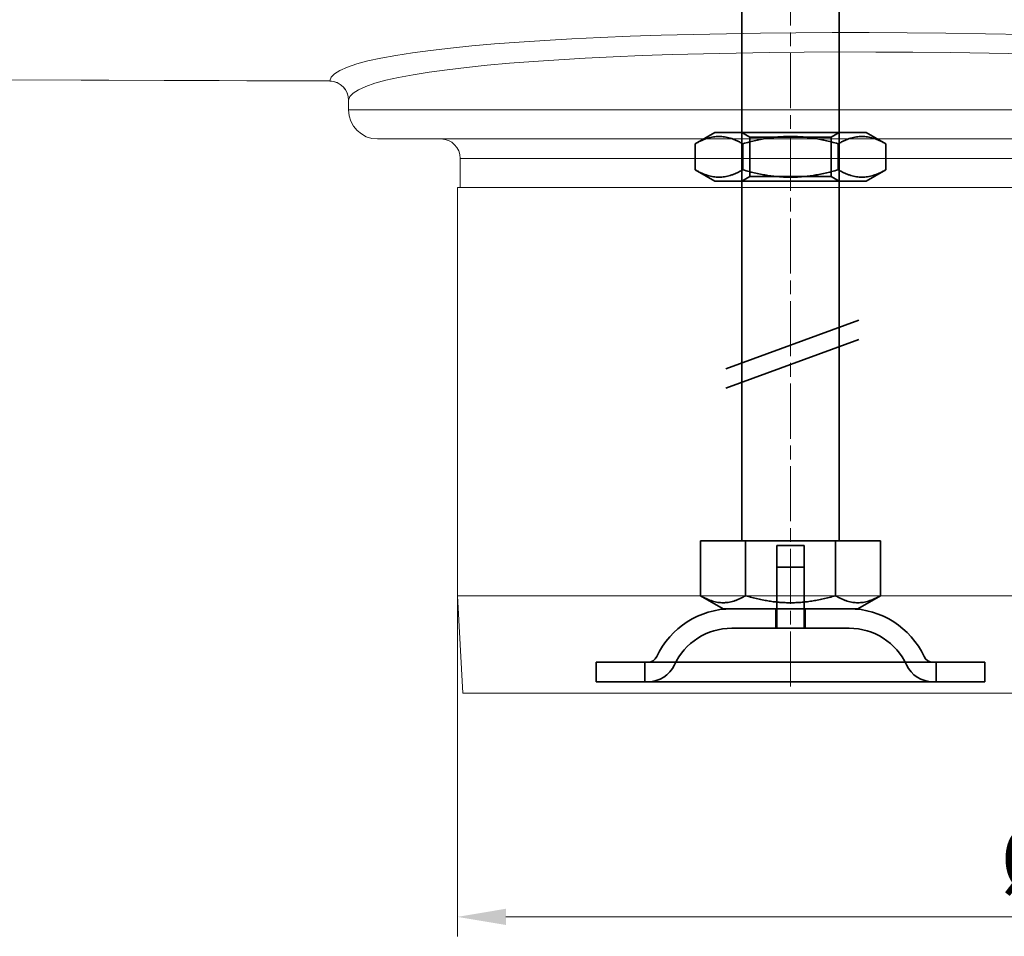
# Model space of a CAD drawing. Units: millimetres. Extents: x 22702 to 48937, y -19005 to 6113.
# Drawn here: x 32307 to 32408, y -13539 to -13445 of the extents above; entities that cross this region are included whole.
import ezdxf

# ---------------------------------------------------------------- set-up
doc = ezdxf.new("R2010")
doc.units = ezdxf.units.MM
doc.linetypes.add('CHAIN', pattern=[0.3543, 0.2362, -0.0295, 0.0591, -0.0295])
doc.linetypes.add('DASH_DOT', pattern=[0.182, 0.1181, -0.0295, 0.0049, -0.0295])
for name, color, linetype, lineweight, true_color in [('Kóta (ISO)', 5, 'Continuous', 9, 0x0000ff), ('Osa (ISO)', 1, 'DASH_DOT', 9, 0xff0000), ('Šrafy (ISO)', 6, 'Continuous', 9, 0xff00ff)]:
    doc.layers.add(name, color=color, linetype=linetype, lineweight=lineweight, true_color=true_color)
doc.layers.add('Obrys', color=7, linetype='Continuous', lineweight=18)
doc.layers.add('Viditelná (ISO)', color=7, linetype='Continuous', lineweight=35)
doc.styles.add('Text poznámky (ISO)', font='tahoma.ttf')
doc.dimstyles.new('Výchozí (ISO)', dxfattribs={"dimscale": 2, "dimtxt": 3.5, "dimasz": 2.5, "dimexe": 1, "dimexo": 0, "dimgap": 0.762, "dimtad": 1, "dimrnd": 1e-08, "dimtxsty": 'Text poznámky (ISO)', "dimcen": 0.09, "dimdle": 10, "dimclrd": 256, "dimclre": 256, "dimclrt": 256, "dimazin": 2, "dimtfac": 1.001486, "dimtmove": 0, "dimatfit": 3, "dimfxl": 1, "dimtolj": 1, "dimlwd": -1, "dimlwe": -1, "dimarcsym": 0})

# ---------------------------------------------------------------- blocks, each defined once
blk = doc.blocks.new('*D685')
at = {"layer": 'DEFPOINTS', "color": 0, "transparency": 16777216}
for p in [(32352.21, -13504.15), (32494.81, -13504.15), (32494.81, -13537.18)]:
    blk.add_point(p, dxfattribs=at)
at = {"layer": 'Kóta (ISO)', "transparency": 16777216}
for p, q in [((32352.21, -13504.15), (32352.21, -13539.18)), ((32494.81, -13504.15), (32494.81, -13539.18)), ((32357.21, -13537.18), (32489.81, -13537.18))]:
    blk.add_line(p, q, dxfattribs=at)
for points in [[(32357.21, -13536.34), (32357.21, -13538.01), (32352.21, -13537.18)], [(32489.81, -13536.34), (32489.81, -13538.01), (32494.81, -13537.18)]]:
    blk.add_solid(points, dxfattribs=at)
at = {"layer": 'Kóta (ISO)', "transparency": 16777216, "insert": (32423.51, -13531.21), "char_height": 7, "attachment_point": 5, "style": 'Text poznámky (ISO)'}
blk.add_mtext('\\A1;%%c142,6', dxfattribs=at)
blk = doc.blocks.new('A$C1D3B641F')
at = {"layer": 'Osa (ISO)', "linetype": 'CHAIN', "ltscale": 23.990969}
blk.add_line((20, 0), (20, 97), dxfattribs=at)
at = {"layer": 'Viditelná (ISO)'}
for p, q in [((15, 67), (15, 82)), ((25, 67), (25, 82)), ((15, 52), (15, 67)), ((25, 52), (25, 67)), ((12.2, 57), (10.19, 55.84)), ((12.2, 57), (27.8, 57)), ((15.81, 56.53), (15, 57)), ((24.19, 56.53), (25, 57)), ((27.8, 57), (29.81, 55.84)), ((10.19, 53.16), (10.19, 55.84)), ((15.09, 53.16), (15.09, 55.84)), ((15.81, 56.53), (24.19, 56.53)), ((15.81, 52.47), (15.81, 56.53)), ((24.19, 52.47), (24.19, 56.53)), ((24.91, 53.16), (24.91, 55.84)), ((29.81, 53.16), (29.81, 55.84)), ((12.2, 52), (10.19, 53.16)), ((27.8, 52), (29.81, 53.16)), ((12.2, 52), (27.8, 52)), ((15.81, 52.47), (15, 52)), ((15, 15), (15, 52)), ((24.19, 52.47), (15.81, 52.47)), ((24.19, 52.47), (25, 52)), ((25, 15), (25, 52)), ((13.34, 32.69), (27.02, 37.71)), ((13.34, 30.69), (27.02, 35.72)), ((10.75, 15), (15.38, 15)), ((10.75, 15), (10.75, 9.34)), ((15.38, 15), (24.63, 15)), ((15.38, 15), (15.38, 9.34)), ((18.6, 14.5), (21.4, 14.5)), ((18.6, 8), (18.6, 14.5)), ((21.4, 8), (21.4, 14.5)), ((24.63, 15), (24.63, 9.34)), ((24.63, 15), (29.25, 15)), ((29.25, 15), (29.25, 9.34)), ((18.6, 12.3), (21.4, 12.3)), ((18.6, 6), (18.6, 12.3)), ((21.4, 6), (21.4, 12.3)), ((13.06, 8), (10.75, 9.34)), ((26.94, 8), (29.25, 9.34)), ((13.06, 8), (26.94, 8)), ((18.5, 8), (18.5, 6)), ((21.5, 8), (21.5, 6)), ((26.05, 6), (13.95, 6)), ((0, 2.5), (40, 2.5)), ((0, 2.5), (0, 0.5)), ((5, 0.5), (5, 2.5)), ((35, 0.5), (35, 2.5)), ((40, 2.5), (40, 0.5)), ((0, 0.5), (40, 0.5))]:
    blk.add_line(p, q, dxfattribs=at)
for centre, radius, start, end in [((13.95, -0.5), 8.5, 90, 155.0989), ((26.05, -0.5), 8.5, 24.9011, 90), ((13.95, -0.5), 6.5, 90, 155.0989), ((26.05, -0.5), 6.5, 24.9011, 90), ((5.34, 3.5), 1, 270, 335.0989), ((34.66, 3.5), 1, 204.9011, 270), ((5.34, 3.5), 3, 270, 335.0989), ((34.66, 3.5), 3, 204.9011, 270)]:
    blk.add_arc(centre, radius, start, end, dxfattribs=at)
for points, weights in [([(15.09, 55.84), (12.64, 57.25), (10.19, 55.84)], [1, 1.15470053838, 1]), ([(24.91, 55.84), (20, 57.25), (15.09, 55.84)], [1, 1.15470053838, 1]), ([(29.81, 55.84), (27.36, 57.25), (24.91, 55.84)], [1, 1.15470053838, 1]), ([(10.19, 53.16), (12.64, 51.75), (15.09, 53.16)], [1, 1.15470053838, 1]), ([(15.09, 53.16), (20, 51.75), (24.91, 53.16)], [1, 1.15470053838, 1]), ([(24.91, 53.16), (27.36, 51.75), (29.81, 53.16)], [1, 1.15470053838, 1]), ([(10.75, 9.34), (13.06, 8), (15.38, 9.34)], [1.16127596677, 1.34092598403, 1.16127596677]), ([(15.38, 9.34), (20, 8), (24.63, 9.34)], [1.16127596677, 1.34092598403, 1.16127596677]), ([(24.63, 9.34), (26.94, 8), (29.25, 9.34)], [1.16127596677, 1.34092598403, 1.16127596677])]:
    blk.add_rational_spline(points, weights, degree=2, dxfattribs=at)

msp = doc.modelspace()

# ---------------------------------------------------------------- linework, layer by layer
at = {"layer": 'Obrys'}
for p, q in [((31463.505, -13448.059), (32339.076, -13451.168)), ((32339.075, -13451.185), (31463.505, -13448.059)), ((32341.005, -13454.146), (32341.005, -13453.184)), ((32341.005, -13454.146), (32423.505, -13454.146)), ((32423.505, -13457.146), (32344.005, -13457.146)), ((32423.505, -13459.146), (32352.505, -13459.146)), ((32352.505, -13459.146), (32352.505, -13462.146)), ((32494.805, -13462.146), (32352.205, -13462.146)), ((32352.205, -13504.146), (32352.205, -13462.146)), ((32494.805, -13504.146), (32352.205, -13504.146)), ((32352.757, -13514.146), (32352.205, -13504.146)), ((32494.253, -13514.146), (32352.757, -13514.146))]:
    msp.add_line(p, q, dxfattribs=at)
for centre, radius, start, end in [((32339.005, -13453.184), 2, 0, 88.0018), ((32344.005, -13454.146), 3, 180, 270), ((32350.505, -13459.146), 2, 0, 90)]:
    msp.add_arc(centre, radius, start, end, dxfattribs=at)
for centre, major_axis, ratio, start_param, end_param in [((32423.575, -13454.166), (-84.5, 2.971), 0.0873815, -1.566902, -0.0036281), ((32423.505, -13456.157), (-82.5, 2.972), 0.0894944, -1.5675724, -0.0034763), ((32339.007, -13453.159), (-1.994, 0.153), 0.9961927, 3.218525, 4.7539955)]:
    msp.add_ellipse(centre, major_axis=major_axis, ratio=ratio, start_param=start_param, end_param=end_param, dxfattribs=at)
for points in [[(32339.076, -13451.168), (32339.075, -13451.18), (32339.075, -13451.185), (32339.075, -13451.185)], [(32341.005, -13453.184), (32341.005, -13453.184), (32341.006, -13453.176), (32341.007, -13453.159)]]:
    msp.add_open_spline(points, degree=3, dxfattribs=at)

# ---------------------------------------------------------------- block references
at = {"layer": 'Šrafy (ISO)'}
msp.add_blockref('A$C1D3B641F', (32366.491, -13513.482), dxfattribs=at)

# ---------------------------------------------------------------- dimensions: what is measured, and where the dimension line sits
at = {"layer": 'Kóta (ISO)'}
dim = msp.add_linear_dim(base=(32494.805, -13537.175), p1=(32352.205, -13504.146), p2=(32494.805, -13504.146), text='%%c<>', dimstyle='Výchozí (ISO)', override={"dimtofl": 0, "dimatfit": 1}, dxfattribs=at)
dim.commit()
dim.dimension.update_dxf_attribs({"geometry": '*D685', "text_midpoint": (32423.505, -13537.175), "dimtype": 160})

doc.saveas('drawing.dxf')
